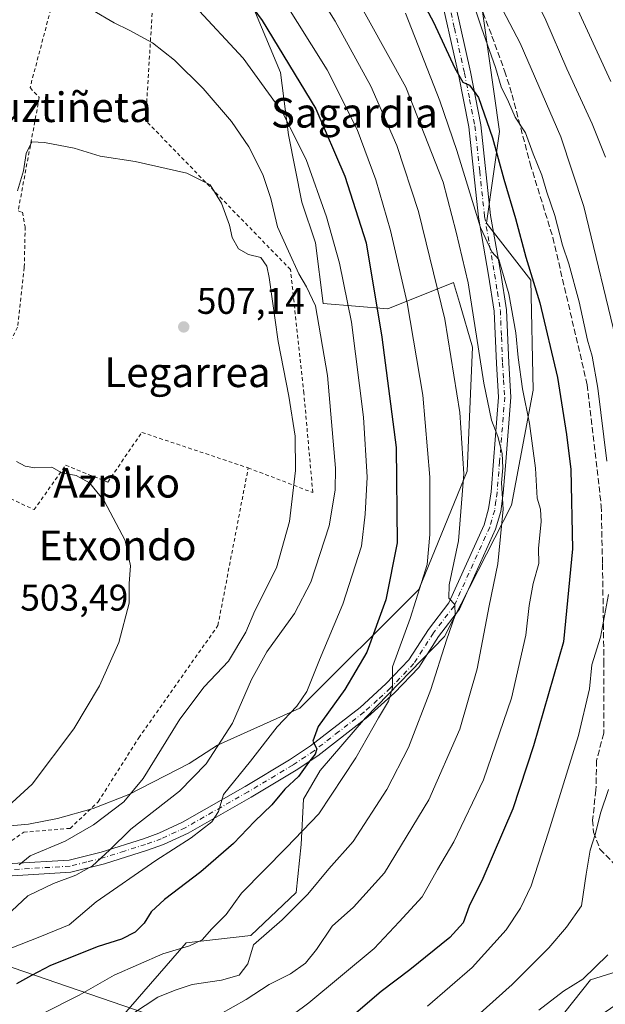
# Model space of a CAD drawing. Units: metres. Extents: x 593426 to 596856, y 4756821 to 4759190.
# Drawn here: x 595316 to 595474, y 4757696 to 4757962 of the extents above; entities that cross this region are included whole.
import ezdxf
from ezdxf.enums import TextEntityAlignment as Align

# ---------------------------------------------------------------- set-up
doc = ezdxf.new("R2010")
doc.units = ezdxf.units.M
doc.header["$MEASUREMENT"] = 0
for name, pattern in [('DGN Style 2', [1.648017, 0.98881, -0.659207]), ('DGN Style 3', [2.307223, 1.648017, -0.659207]), ('DGN Style 4', [2.638475, 1.318413, -0.659207, 0.001648, -0.659207])]:
    doc.linetypes.add(name, pattern=pattern)
for name, color, linetype, lineweight in [('Alambrada', 7, 'DGN Style 2', 0), ('Arbolado forestal CxS', 92, 'Continuous', 0), ('Curva de nivel maestra', 30, 'Continuous', 30), ('Curva de nivel normal', 30, 'Continuous', 0), ('Pista no pavimentada Cxs', 111, 'Continuous', 0), ('Pista no pavimentada eje', 91, 'DGN Style 4', 0), ('Prado CxS', 92, 'Continuous', 0), ('Punto de cota en terreno', 7, 'Continuous', 0), ('Rótulo de punto de cota en terreno', 7, 'Continuous', 0), ('Senda', 7, 'DGN Style 3', 0), ('Tendido', 6, 'Continuous', 0), ('Texto cartográfico', 7, 'Continuous', 0)]:
    doc.layers.add(name, color=color, linetype=linetype, lineweight=lineweight)
doc.styles.add('Style-Arial', font='txt')

# ---------------------------------------------------------------- blocks, each defined once
blk = doc.blocks.new('*U12')
at = {"layer": 'Arbolado forestal CxS', "color": 92, "linetype": 'Continuous', "lineweight": 0}
for points in [[(595439.9655, 4757972.5015, 557.2974), (595445.7899, 4757931.7259, 550.9044), (595442.2563, 4757906.9093, 545.6907), (595454.2019, 4757891.5305, 548.8562), (595454.8471, 4757861.8131, 546.083), (595449.0327, 4757830.8039, 541.1949), (595430.9421, 4757795.2723, 534.2024), (595409.6233, 4757773.3073, 528.0064), (595397.3485, 4757759.0949, 526.5841), (595392.8259, 4757751.3423, 527.2348), (595392.1797, 4757739.0679, 530.9387), (595390.8871, 4757726.1473, 533.47), (595378.6127, 4757714.5193, 533.7531), (595361.1695, 4757712.5809, 529.1337), (595344.3723, 4757693.2003, 533.2967)], [(595310.5775, 4757743.9081, 505.2193), (595318.5725, 4757744.6267, 505.5845), (595326.4325, 4757746.1057, 506.2794), (595336.0585, 4757748.8723, 507.5218), (595345.6737, 4757752.6547, 509.0645), (595361.9739, 4757760.9503, 512.3306), (595369.6709, 4757765.9821, 513.9958), (595391.9043, 4757775.9041, 520.0632), (595423.9437, 4757807.9427, 528.6526), (595437.0505, 4757839.9803, 534.8528), (595438.5077, 4757873.4747, 538.2401), (595434.9515, 4757885.4767, 537.3556), (595433.3521, 4757890.8743, 537.1272), (595415.5929, 4757883.7877, 526.3738), (595398.1169, 4757885.2439, 515.7108), (595396.0725, 4757901.6503, 517.2906), (595392.4315, 4757912.5751, 517.0178), (595388.7897, 4757930.7839, 519.0703), (595386.6265, 4757947.6261, 523.1408), (595370.7707, 4757985.5683, 528.246)]]:
    blk.add_polyline3d(points, dxfattribs=at)
blk = doc.blocks.new('5PATER')
at = {"layer": 'Punto de cota en terreno', "linetype": 'Continuous', "lineweight": 0}
h = blk.add_hatch(color=51, dxfattribs=at)
edge = h.paths.add_edge_path()
edge.add_ellipse((0, 0), major_axis=(-0.11, -0.111), ratio=0.999422, start_angle=0, end_angle=360)

msp = doc.modelspace()

# ---------------------------------------------------------------- linework, layer by layer
at = {"layer": 'Alambrada', "color": 7, "linetype": 'DGN Style 2', "lineweight": 0}
for points in [[(595246.2101, 4758022.4601, 530.9767), (595253.4201, 4757968.0001, 514.7209), (595285.0801, 4757970.4101, 514.2868), (595306.1901, 4758000.8801, 520.9314), (595336.4101, 4758009.2801, 527.1331), (595319.0301, 4757943.5401, 514.7633), (595321.5301, 4757940.8501, 512.4878), (595315.8301, 4757910.2701, 511.7954)], [(595377.9201, 4757840.8301, 507.5367), (595395.3501, 4757834.1701, 514.4687), (595392.9501, 4757861.0401, 512.938), (595389.3401, 4757894.3901, 523.0495), (595350.2301, 4757934.6801, 513.3366), (595352.1501, 4757966.3501, 525.2877)], [(595315.8301, 4757910.2701, 511.7954), (595316.9601, 4757909.8701, 511.4858), (595317.7101, 4757905.9401, 510.4988), (595317.4801, 4757894.9901, 508.2667), (595315.6701, 4757878.8301, 507.3158), (595307.7601, 4757862.8301, 507.2532)], [(595307.7601, 4757862.8301, 507.2532), (595296.5501, 4757840.0601, 508.2369), (595300.3901, 4757838.9101, 505.4587), (595320.1201, 4757829.5501, 504.532), (595328.6401, 4757841.5501, 507.6773), (595339.9901, 4757836.9901, 506.078), (595349.2301, 4757850.4301, 505.9208), (595377.9201, 4757840.8301, 507.5367)], [(595311.2601, 4757740.4601, 507.4766), (595312.7901, 4757739.2201, 508.0607), (595317.3501, 4757742.4301, 506.293), (595329.8701, 4757743.4701, 509.2398), (595337.4401, 4757750.6601, 509.7069), (595348.3901, 4757767.9401, 507.8544), (595369.7601, 4757798.2601, 508.2461), (595377.9201, 4757840.8301, 507.5367)]]:
    msp.add_polyline3d(points, dxfattribs=at)
at = {"layer": 'Arbolado forestal CxS', "color": 92, "linetype": 'Continuous', "lineweight": 0}
for points in [[(595307.8627, 4757744.0435, 505.1207), (595310.5775, 4757743.9081, 505.2193), (595318.5725, 4757744.6267, 505.5845), (595326.4325, 4757746.1057, 506.2794), (595336.0585, 4757748.8723, 507.5218), (595345.6737, 4757752.6547, 509.0645), (595361.9739, 4757760.9503, 512.3306), (595369.6709, 4757765.9821, 513.9958), (595391.9043, 4757775.9041, 520.0632), (595423.9437, 4757807.9427, 528.6526), (595437.0505, 4757839.9803, 534.8528), (595438.5077, 4757873.4747, 538.2401), (595434.9515, 4757885.4767, 537.3556), (595433.3521, 4757890.8743, 537.1272), (595415.5929, 4757883.7877, 526.3738), (595398.1169, 4757885.2439, 515.7108), (595396.0725, 4757901.6503, 517.2906), (595392.4315, 4757912.5751, 517.0178), (595388.7897, 4757930.7839, 519.0703), (595386.6265, 4757947.6261, 523.1408), (595370.7707, 4757985.5683, 528.246)], [(595439.9655, 4757972.5015, 557.2974), (595445.7899, 4757931.7259, 550.9044), (595442.2563, 4757906.9093, 545.6907), (595454.2019, 4757891.5305, 548.8562), (595454.8471, 4757861.8131, 546.083), (595449.0327, 4757830.8039, 541.1949), (595430.9421, 4757795.2723, 534.2024), (595409.6233, 4757773.3073, 528.0064), (595397.3485, 4757759.0949, 526.5841), (595392.8259, 4757751.3423, 527.2348), (595392.1797, 4757739.0679, 530.9387), (595390.8871, 4757726.1473, 533.47), (595378.6127, 4757714.5193, 533.7531), (595361.1695, 4757712.5809, 529.1337), (595344.3723, 4757693.2003, 533.2967), (595334.6811, 4757678.3417, 537.8253), (595330.1587, 4757661.5447, 546.5155), (595324.1891, 4757647.3323, 551.2529), (595366.7451, 4757629.9599, 564.447)], [(595439.9655, 4757972.5015, 557.2974), (595445.7899, 4757931.7259, 550.9044), (595442.2563, 4757906.9093, 545.6907), (595454.2019, 4757891.5305, 548.8562), (595454.8471, 4757861.8131, 546.083), (595449.0327, 4757830.8039, 541.1949), (595430.9421, 4757795.2723, 534.2024), (595409.6233, 4757773.3073, 528.0064), (595397.3485, 4757759.0949, 526.5841), (595392.8259, 4757751.3423, 527.2348), (595392.1797, 4757739.0679, 530.9387), (595390.8871, 4757726.1473, 533.47), (595378.6127, 4757714.5193, 533.7531), (595361.1695, 4757712.5809, 529.1337), (595344.3723, 4757693.2003, 533.2967), (595334.6811, 4757678.3417, 537.8253), (595330.1587, 4757661.5447, 546.5155), (595324.1891, 4757647.3323, 551.2529), (595366.7451, 4757629.9599, 564.447)], [(595344.3723, 4757693.2003, 533.2967), (595361.1695, 4757712.5809, 529.1337), (595378.6127, 4757714.5193, 533.7531), (595390.8871, 4757726.1473, 533.47), (595392.1797, 4757739.0679, 530.9387), (595392.8259, 4757751.3423, 527.2348), (595397.3485, 4757759.0949, 526.5841), (595409.6233, 4757773.3073, 528.0064), (595430.9421, 4757795.2723, 534.2024), (595449.0327, 4757830.8039, 541.1949), (595454.8471, 4757861.8131, 546.083), (595454.2019, 4757891.5305, 548.8562), (595442.2563, 4757906.9093, 545.6907), (595445.7899, 4757931.7259, 550.9044), (595439.9655, 4757972.5015, 557.2974)], [(595571.9179, 4757932.0359, 621.6894), (595571.1281, 4757920.9169, 618.2526), (595548.8189, 4757862.0187, 597.9692), (595522.2379, 4757814.3235, 584.7963), (595505.2333, 4757755.4939, 571.5667), (595501.5247, 4757723.4693, 568.6802), (595487.2883, 4757707.8825, 566.8961), (595470.2961, 4757702.5759, 564.8227), (595451.2435, 4757678.5281, 566.0004), (595417.6861, 4757652.6125, 566.0213), (595396.9309, 4757643.8509, 565.9296), (595380.1951, 4757645.1297, 563.8356), (595378.0749, 4757644.4033, 564.0219), (595366.7451, 4757629.9599, 564.447)], [(595487.2883, 4757707.8825, 566.8961), (595470.2961, 4757702.5759, 564.8227), (595451.2435, 4757678.5281, 566.0004)]]:
    msp.add_polyline3d(points, dxfattribs=at)
at = {"layer": 'Curva de nivel maestra', "color": 30, "linetype": 'Continuous', "lineweight": 30, "flags": 128}
for points, elevation in [([(595369.34, 4757978.5001), (595381.71, 4757961.6401), (595396.2, 4757937.8101), (595403.99, 4757919.6001), (595409.77, 4757901.6501), (595414.01, 4757876.1301), (595417.83, 4757846.3101), (595418.14, 4757820.6101), (595415.09, 4757805.1601), (595409.92, 4757791.0701), (595403.98, 4757780.9401), (595396.84, 4757770.9601), (595395.4, 4757767.0201), (595396.45, 4757764.9801), (595396.02, 4757763.5101), (595394.16, 4757761.2401), (595391.46, 4757757.4501), (595387.84, 4757754.0701), (595384.27, 4757749.7801), (595379.66, 4757745.3201), (595373.95, 4757739.3501), (595365.18, 4757731.6801), (595355.37, 4757724.2601), (595351.74, 4757720.9601), (595349.84, 4757717.8601), (595347.4, 4757715.3901), (595343.7, 4757713.5401), (595337.42, 4757711.5101), (595324.59, 4757706.4601), (595319.42, 4757703.6801), (595315.37, 4757701.4801)], 525), ([(595421.97, 4757972.4001), (595427.97, 4757961.2601), (595433.7, 4757948.8401), (595435.85, 4757945.0601), (595437.7, 4757944.2301), (595440.11, 4757940.8801), (595443.86, 4757930.0201), (595446.95, 4757918.8201), (595450.12, 4757908.2401), (595452.9, 4757897.7501), (595456.68, 4757885.3801), (595461.42, 4757865.2601), (595463.82, 4757849.8801), (595465.02, 4757840.3601), (595465.43, 4757818.9801), (595463.01, 4757793.8301), (595454.91, 4757765.7501), (595449.37, 4757748.7501), (595441.24, 4757729.9101), (595437.6, 4757722.4401), (595435.97, 4757717.9801), (595432.34, 4757713.9801), (595421.59, 4757705.2601), (595413.85, 4757699.4201), (595401.94, 4757689.2601)], 550)]:
    msp.add_lwpolyline(points, dxfattribs=dict(at, elevation=elevation))
at = {"layer": 'Curva de nivel normal', "color": 30, "linetype": 'Continuous', "lineweight": 0, "flags": 128}
for points, elevation in [([(595346.73, 4757693.37), (595353.52, 4757697.9), (595358.17, 4757699.75), (595362.82, 4757701.26), (595370.7, 4757702.46), (595375.5, 4757703.85), (595377.86, 4757706.84), (595379.31, 4757711.97), (595387.06, 4757718.73), (595394, 4757725.73), (595399.7, 4757732.55), (595406.22, 4757739.88), (595415.36, 4757753.98), (595421.19, 4757765.32), (595427.22, 4757780.98), (595431.47, 4757794.32), (595433.77, 4757801.05), (595433.71, 4757803.9), (595432.08, 4757805.65), (595432.17, 4757809.23), (595434.68, 4757821.11), (595436.11, 4757839.22), (595435.01, 4757855.81), (595430.98, 4757880.98), (595423.89, 4757910.05), (595418.09, 4757927.91), (595411.01, 4757943.93), (595401.42, 4757961.52), (595390.01, 4757979.9)], 535), ([(595400.77, 4757979.32), (595420.5, 4757943.65), (595430.55, 4757918.02), (595434.06, 4757904.48), (595437.29, 4757890.78), (595441.56, 4757863.7), (595443.57, 4757853.71), (595445.34, 4757849.34), (595446.46, 4757844.75), (595446.63, 4757840.87), (595446.31, 4757836.83), (595446.79, 4757829.65), (595445.29, 4757814.91), (595442.98, 4757803.6), (595439.75, 4757786.59), (595435.07, 4757770.27), (595426.7, 4757751.2), (595414.76, 4757731.45), (595406.39, 4757722.18), (595400.58, 4757717.04), (595396.36, 4757710.77), (595393.42, 4757707.05), (595389.34, 4757704.18), (595383.58, 4757701.31), (595377.34, 4757697.24), (595370.36, 4757693.29)], 540), ([(595439.06, 4757979.01), (595451.34, 4757955.55), (595462.3, 4757930.22), (595468.49, 4757911.48), (595477.78, 4757873.05)], 560), ([(595450.9, 4757976.84), (595458.25, 4757961.76), (595463.91, 4757948.6), (595470.77, 4757933.81), (595474.41, 4757924.78)], 565), ([(595462.65, 4757973.86), (595475.79, 4757945.23)], 570), ([(595436.92, 4757971.73), (595440.86, 4757959.66), (595444.65, 4757949.02), (595446.23, 4757943.78), (595448.22, 4757939.67), (595450.02, 4757935.6), (595452.79, 4757931.3), (595454.87, 4757925.64), (595457.23, 4757919.94), (595458.56, 4757915.3), (595460.66, 4757908.98), (595462.78, 4757900.98), (595464.46, 4757895.98), (595467.3, 4757885.66), (595469.55, 4757875.36), (595470.8, 4757871.04), (595472.29, 4757862.4), (595474.75, 4757842.61)], 555), ([(595386.98, 4757967.98), (595399.27, 4757948.34), (595407.32, 4757932.21), (595412.38, 4757918.67), (595416.37, 4757904.98), (595420.82, 4757885.46), (595425.05, 4757860.45), (595426.99, 4757838.3), (595426.91, 4757822.86), (595426.19, 4757814.78), (595421.66, 4757800.18), (595416.85, 4757787.11), (595416.87, 4757781.46), (595415.8, 4757777.78), (595413.11, 4757773.34), (595407.02, 4757762.49), (595397.03, 4757747.39), (595388.22, 4757738.28), (595376.13, 4757725.96), (595371.96, 4757720.16), (595368.1, 4757716.29), (595365.51, 4757713.36), (595362.09, 4757711.7), (595354.92, 4757709.58), (595341.78, 4757703.81), (595332.31, 4757698.37), (595301.74, 4757682.98)], 530), ([(595303.91, 4757707.2), (595321.72, 4757714.13), (595329.62, 4757717.37), (595336.91, 4757723.64), (595353.03, 4757734.82), (595362.54, 4757740.89), (595368.14, 4757745.27), (595369.88, 4757747.98), (595371.29, 4757752.65), (595378.56, 4757761.65), (595385.7, 4757770.86), (595391.04, 4757776.46), (595393.74, 4757780.44), (595397.14, 4757788.98), (595403.44, 4757804.06), (595408.48, 4757819.67), (595409.5, 4757828.32), (595410.06, 4757838.3), (595409.08, 4757854.52), (595405.82, 4757880.19), (595402.58, 4757896.13), (595399.05, 4757908.66), (595393.54, 4757924.16), (595387.22, 4757936.83), (595376.6, 4757951.55), (595363.56, 4757965.51)], 520), ([(595314.14, 4757721.18), (595318.44, 4757725.2), (595325.37, 4757728.56), (595331.37, 4757730.79), (595335.89, 4757733.36), (595340.47, 4757737.55), (595346.22, 4757743.25), (595359.4, 4757753.5), (595366.6, 4757760.86), (595373.67, 4757771.91), (595378.83, 4757783.7), (595382.94, 4757791.12), (595390.45, 4757801.46), (595394.87, 4757809.99), (595399.78, 4757825.21), (595401.43, 4757834.8), (595401.5, 4757840.74), (595399.31, 4757865.8), (595396.13, 4757884.6), (595393.7, 4757889.76), (595391.55, 4757893.21), (595388.78, 4757899.42), (595385.84, 4757905.92), (595384.05, 4757913.58), (595381.85, 4757920.12), (595378.12, 4757927.56), (595373.46, 4757934.38), (595365.74, 4757943.3), (595358.03, 4757950.98), (595352.07, 4757955.65), (595345.8, 4757959.1), (595341.72, 4757961.02), (595335.91, 4757964.45)], 515), ([(595420.38, 4757963.65), (595429.64, 4757939.94), (595434.24, 4757926.58), (595440.61, 4757905.77), (595443.7, 4757899.17), (595445.62, 4757897.11), (595448.26, 4757887.82), (595450.16, 4757877.32), (595450.78, 4757870.69), (595452.01, 4757862.15), (595453.84, 4757852.79), (595455.5, 4757840.79), (595455.95, 4757832.68), (595456.83, 4757829.65), (595456.98, 4757826.35), (595456.27, 4757819.1), (595456.34, 4757815.01), (595454.83, 4757809.65), (595453.74, 4757803.65), (595452.85, 4757795.65), (595449.04, 4757778.63), (595441.44, 4757756.58), (595433.4, 4757739.85), (595429.04, 4757732.38), (595424.92, 4757724.95), (595418.7, 4757718.2), (595411.93, 4757711.02), (595394.29, 4757696.34), (595385.86, 4757690.07)], 545), ([(595316.08, 4757733.65), (595319.06, 4757736.08), (595328.55, 4757740.02), (595336.17, 4757744.4), (595344.32, 4757750.6), (595349.58, 4757756.97), (595359.48, 4757772.98), (595366.03, 4757781.65), (595372.57, 4757788.65), (595377.32, 4757796.46), (595379.7, 4757802.25), (595385.55, 4757813.87), (595389.07, 4757826.32), (595390.7, 4757840.17), (595390.56, 4757849.38), (595388.87, 4757860.17), (595386.01, 4757874.96), (595383.62, 4757892.27), (595382.94, 4757895.36), (595381.34, 4757897.62), (595377.96, 4757898.44), (595375.33, 4757900.02), (595373.64, 4757903.08), (595372.84, 4757906.43), (595370.68, 4757912.37), (595367.63, 4757917.33), (595361.39, 4757920.44), (595347.37, 4757923.61), (595338, 4757925.08), (595330.9, 4757927.22), (595322.96, 4757928.7), (595319.56, 4757928.88), (595317.96, 4757925.76), (595317.23, 4757921.09), (595315.66, 4757915.66)], 510), ([(595315.37, 4757842.52), (595317.7, 4757841.31), (595320.37, 4757840.83), (595324.93, 4757841.03), (595327.63, 4757839.49), (595331.49, 4757838.74), (595335.04, 4757836.79), (595339.03, 4757831.91), (595344.72, 4757821.23), (595346.14, 4757814.42), (595345.81, 4757809.64), (595345.79, 4757804.29), (595342.98, 4757793.65), (595337.8, 4757781.98), (595330.84, 4757770.32), (595319.58, 4757755.44), (595310.9, 4757747.47)], 505), ([(595475.15, 4757806.62), (595473, 4757795.08), (595470.69, 4757787.65), (595470.03, 4757781.11), (595467.05, 4757768.56), (595459.03, 4757742.4), (595454.34, 4757727.95), (595451.42, 4757721.87), (595447.52, 4757716.06), (595438.38, 4757705.91), (595426.35, 4757695.46)], 555), ([(595475.16, 4757753.92), (595473.02, 4757747.54), (595471.69, 4757742.05), (595470.19, 4757737.57), (595469.15, 4757731.05), (595467.93, 4757722.51), (595463.87, 4757716.76), (595459.11, 4757711.16), (595449.21, 4757701.31), (595428.36, 4757682.65)], 560), ([(595474.97, 4757709.28), (595468.27, 4757702.72), (595463.03, 4757699.45), (595456.37, 4757694.32)], 565)]:
    msp.add_lwpolyline(points, dxfattribs=dict(at, elevation=elevation))
at = {"layer": 'Pista no pavimentada Cxs', "color": 111, "linetype": 'Continuous', "lineweight": 0}
for points in [[(595314.2001, 4757733.9801, 511.538), (595329.5701, 4757734.9001, 521.1169), (595338.2301, 4757737.0701, 521.5874), (595349.6901, 4757740.6801, 521.5026), (595353.8301, 4757742.2101, 521.9174), (595360.1701, 4757745.1101, 526.3164), (595377.0601, 4757754.7601, 524.1993), (595389.0601, 4757761.9401, 531.6755), (595394.7401, 4757765.7801, 532.0282), (595408.1101, 4757776.0901, 534.8068), (595415.1201, 4757782.4701, 538.2169), (595421.3201, 4757789.0001, 540.3358), (595426.5701, 4757797.2101, 536.8221), (595432.0601, 4757804.3801, 541.3341), (595441.5901, 4757825.4301, 545.4474), (595442.8301, 4757829.7601, 548.2681), (595443.4701, 4757834.3901, 552.8256), (595444.1401, 4757842.6901, 553.6733), (595445.5201, 4757859.9701, 550.9869), (595444.9401, 4757869.0501, 554.8348), (595444.3401, 4757883.2101, 552.3679), (595442.8201, 4757892.8501, 547.3086), (595440.0801, 4757908.5301, 557.3792), (595437.4901, 4757932.9701, 553.847), (595434.6901, 4757947.1101, 557.3586), (595429.2401, 4757971.5301, 555.7476)], [(595314.2001, 4757733.9801, 511.538), (595329.5701, 4757734.9001, 521.1169), (595338.2301, 4757737.0701, 521.5874), (595349.6901, 4757740.6801, 521.5026), (595353.8301, 4757742.2101, 521.9174), (595360.1701, 4757745.1101, 526.3164), (595377.0601, 4757754.7601, 524.1993), (595389.0601, 4757761.9401, 531.6755), (595394.7401, 4757765.7801, 532.0282), (595408.1101, 4757776.0901, 534.8068), (595415.1201, 4757782.4701, 538.2169), (595421.3201, 4757789.0001, 540.3358), (595426.5701, 4757797.2101, 536.8221), (595432.0601, 4757804.3801, 541.3341), (595441.5901, 4757825.4301, 545.4474), (595442.8301, 4757829.7601, 548.2681), (595443.4701, 4757834.3901, 552.8256), (595444.1401, 4757842.6901, 553.6733), (595445.5201, 4757859.9701, 550.9869), (595444.9401, 4757869.0501, 554.8348), (595444.3401, 4757883.2101, 552.3679), (595442.8201, 4757892.8501, 547.3086), (595440.0801, 4757908.5301, 557.3792), (595437.4901, 4757932.9701, 553.847), (595434.6901, 4757947.1101, 557.3586), (595429.2401, 4757971.5301, 555.7476)], [(595432.5201, 4757972.0301, 558.8653), (595437.9201, 4757947.7901, 560.1638), (595440.7601, 4757933.4701, 560.8642), (595443.3601, 4757908.9901, 557.643), (595446.0801, 4757893.3901, 553.409), (595447.6401, 4757883.5401, 553.9697), (595448.2401, 4757869.2301, 555.5416), (595448.8401, 4757859.9501, 552.7185), (595447.4401, 4757842.4301, 554.0793), (595446.7601, 4757834.0301, 553.016), (595446.0801, 4757829.0801, 552.0823), (595444.7101, 4757824.2901, 550.1937), (595434.9201, 4757802.6701, 546.1204), (595429.2801, 4757795.3101, 543.017), (595423.9401, 4757786.9601, 544.8181), (595417.4401, 4757780.1101, 542.501), (595410.2401, 4757773.5501, 539.529), (595396.6801, 4757763.1001, 537.6163), (595390.8401, 4757759.1501, 534.9659), (595378.7301, 4757751.9001, 527.0405), (595361.6801, 4757742.1601, 530.4323), (595355.0901, 4757739.1501, 527.6085), (595350.7601, 4757737.5501, 526.795), (595339.1301, 4757733.8801, 526.3519), (595330.0701, 4757731.6201, 527.0434), (595314.2401, 4757730.6701, 515.4498)], [(595432.5201, 4757972.0301, 558.8653), (595437.9201, 4757947.7901, 560.1638), (595440.7601, 4757933.4701, 560.8642), (595443.3601, 4757908.9901, 557.643), (595446.0801, 4757893.3901, 553.409), (595447.6401, 4757883.5401, 553.9697), (595448.2401, 4757869.2301, 555.5416), (595448.8401, 4757859.9501, 552.7185), (595447.4401, 4757842.4301, 554.0793), (595446.7601, 4757834.0301, 553.016), (595446.0801, 4757829.0801, 552.0823), (595444.7101, 4757824.2901, 550.1937), (595434.9201, 4757802.6701, 546.1204), (595429.2801, 4757795.3101, 543.017), (595423.9401, 4757786.9601, 544.8181), (595417.4401, 4757780.1101, 542.501), (595410.2401, 4757773.5501, 539.529), (595396.6801, 4757763.1001, 537.6163), (595390.8401, 4757759.1501, 534.9659), (595378.7301, 4757751.9001, 527.0405), (595361.6801, 4757742.1601, 530.4323), (595355.0901, 4757739.1501, 527.6085), (595350.7601, 4757737.5501, 526.795), (595339.1301, 4757733.8801, 526.3519), (595330.0701, 4757731.6201, 527.0434), (595314.2401, 4757730.6701, 515.4498)]]:
    msp.add_polyline3d(points, dxfattribs=at)
at = {"layer": 'Pista no pavimentada eje', "color": 91, "linetype": 'DGN Style 4', "lineweight": 0}
msp.add_polyline3d([(595430.8801, 4757971.7801, 557.1818), (595433.6051, 4757959.5701, 556.6457), (595436.3051, 4757947.4501, 558.3197), (595437.7051, 4757940.3801, 559.5692), (595439.1251, 4757933.2201, 557.361), (595440.4251, 4757920.9801, 556.2013), (595441.7201, 4757908.7601, 556.7721), (595443.0901, 4757900.9201, 552.7292), (595444.4501, 4757893.1201, 550.332), (595445.2101, 4757888.3001, 552.015), (595445.9901, 4757883.3751, 553.0471), (595446.2901, 4757876.2201, 554.0184), (595446.5901, 4757869.1401, 554.929), (595446.8801, 4757864.6001, 552.3091), (595447.1801, 4757859.9601, 550.7394), (595445.7901, 4757842.5601, 553.899), (595445.1151, 4757834.2101, 552.8889), (595444.7951, 4757831.8951, 552.0105), (595444.4551, 4757829.4201, 549.9845), (595443.1501, 4757824.8601, 546.7839), (595433.4901, 4757803.5251, 543.2398), (595427.9251, 4757796.2601, 539.3238), (595422.6301, 4757787.9801, 541.8758), (595416.2801, 4757781.2901, 540.1974), (595412.7751, 4757778.1001, 537.797), (595409.1751, 4757774.8201, 537.0884), (595402.3951, 4757769.5951, 535.6049), (595395.7101, 4757764.4401, 534.6528), (595389.9501, 4757760.5451, 533.0714), (595377.8951, 4757753.3301, 525.0482), (595360.9251, 4757743.6351, 528.1698), (595354.4601, 4757740.6801, 524.7999), (595350.2251, 4757739.1151, 524.1324), (595344.4951, 4757737.3101, 523.8027), (595338.6801, 4757735.4751, 523.9619), (595334.3501, 4757734.3901, 524.6941), (595329.8201, 4757733.2601, 524.5458), (595314.2201, 4757732.3251, 512.8776)], dxfattribs=at)
at = {"layer": 'Prado CxS', "color": 92, "linetype": 'Continuous', "lineweight": 0}
for points in [[(595307.8627, 4757744.0435, 505.1207), (595310.5775, 4757743.9081, 505.2193), (595318.5725, 4757744.6267, 505.5845), (595326.4325, 4757746.1057, 506.2794), (595336.0585, 4757748.8723, 507.5218), (595345.6737, 4757752.6547, 509.0645), (595361.9739, 4757760.9503, 512.3306), (595369.6709, 4757765.9821, 513.9958), (595391.9043, 4757775.9041, 520.0632), (595423.9437, 4757807.9427, 528.6526), (595437.0505, 4757839.9803, 534.8528), (595438.5077, 4757873.4747, 538.2401), (595434.9515, 4757885.4767, 537.3556), (595433.3521, 4757890.8743, 537.1272), (595415.5929, 4757883.7877, 526.3738), (595398.1169, 4757885.2439, 515.7108), (595396.0725, 4757901.6503, 517.2906), (595392.4315, 4757912.5751, 517.0178), (595388.7897, 4757930.7839, 519.0703), (595386.6265, 4757947.6261, 523.1408), (595370.7707, 4757985.5683, 528.246)], [(595370.7707, 4757985.5683, 528.246), (595386.6265, 4757947.6261, 523.1408), (595388.7897, 4757930.7839, 519.0703), (595392.4315, 4757912.5751, 517.0178), (595396.0725, 4757901.6503, 517.2906), (595398.1169, 4757885.2439, 515.7108), (595415.5929, 4757883.7877, 526.3738), (595433.3521, 4757890.8743, 537.1272), (595434.9515, 4757885.4767, 537.3556), (595438.5077, 4757873.4747, 538.2401), (595437.0505, 4757839.9803, 534.8528), (595423.9437, 4757807.9427, 528.6526), (595391.9043, 4757775.9041, 520.0632), (595369.6709, 4757765.9821, 513.9958), (595361.9739, 4757760.9503, 512.3306), (595345.6737, 4757752.6547, 509.0645), (595336.0585, 4757748.8723, 507.5218), (595326.4325, 4757746.1057, 506.2794), (595318.5725, 4757744.6267, 505.5845), (595310.5775, 4757743.9081, 505.2193)], [(595571.9179, 4757932.0359, 621.6894), (595571.1281, 4757920.9169, 618.2526), (595548.8189, 4757862.0187, 597.9692), (595522.2379, 4757814.3235, 584.7963), (595505.2333, 4757755.4939, 571.5667), (595501.5247, 4757723.4693, 568.6802), (595487.2883, 4757707.8825, 566.8961), (595470.2961, 4757702.5759, 564.8227), (595451.2435, 4757678.5281, 566.0004), (595417.6861, 4757652.6125, 566.0213), (595396.9309, 4757643.8509, 565.9296), (595380.1951, 4757645.1297, 563.8356), (595378.0749, 4757644.4033, 564.0219), (595366.7451, 4757629.9599, 564.447)], [(595480.3693, 4757652.3159, 570.7033), (595459.9799, 4757634.8395, 571.691), (595449.7859, 4757629.0147, 571.809), (595441.0477, 4757612.9961, 573.5086), (595423.5723, 4757594.0641, 573.1985), (595416.2901, 4757580.9573, 572.2865), (595395.9021, 4757578.0455, 568.8584), (595382.7947, 4757573.6771, 566.4339), (595369.6889, 4757576.5895, 564.8779), (595368.2323, 4757594.0643, 565.7335), (595355.1257, 4757610.0839, 563.9681), (595366.7451, 4757629.9599, 564.447), (595378.0749, 4757644.4033, 564.0219), (595380.1951, 4757645.1297, 563.8356), (595396.9309, 4757643.8509, 565.9296), (595417.6861, 4757652.6125, 566.0213), (595451.2435, 4757678.5281, 566.0004), (595470.2961, 4757702.5759, 564.8227), (595487.2883, 4757707.8825, 566.8961)]]:
    msp.add_polyline3d(points, dxfattribs=at)
at = {"layer": 'Senda', "color": 7, "linetype": 'DGN Style 3', "lineweight": 0}
msp.add_polyline3d([(595432.3929, 4757973.5967, 560.3187), (595438.6401, 4757967.8701, 567.2871), (595441.3401, 4757963.7401, 567.5981), (595443.7201, 4757957.4701, 565.7785), (595447.1401, 4757948.0601, 571.8142), (595449.1601, 4757941.6301, 569.5234), (595454.0401, 4757922.9901, 568.7318), (595460.1601, 4757903.0701, 568.0302), (595469.4301, 4757863.3101, 567.5853), (595473.2201, 4757830.6301, 563.2419), (595473.5601, 4757814.9101, 562.4882), (595473.9601, 4757788.5901, 565.1451), (595473.8801, 4757769.1501, 564.2291), (595471.9601, 4757761.7901, 565.9093), (595471.8001, 4757753.7901, 567.3817), (595470.8801, 4757745.7101, 565.6532), (595471.1601, 4757742.4301, 564.2909), (595472.8701, 4757737.8501, 563.8187), (595476.3601, 4757734.2701, 566.6533), (595480.8801, 4757730.1101, 569.9684), (595485.7201, 4757726.1901, 572.0926), (595496.5901, 4757718.3701, 569.1153)], dxfattribs=at)
at = {"layer": 'Tendido', "color": 6, "linetype": 'Continuous', "lineweight": 0}
msp.add_polyline3d([(595732.96, 4757869.55, 599.4412), (595703.7086, 4757850.0031, 597.503), (595544.2891, 4757741.0264, 577.2629), (595434.6937, 4757667.1848, 566.3616), (595359.0235, 4757690.4803, 544.0477), (595290.5279, 4757714.0183, 516.332), (595219.0553, 4757737.2256, 499.7633), (595209.8182, 4757740.3386, 506.3353)], dxfattribs=at)

# ---------------------------------------------------------------- block references
at = {"layer": 'Arbolado forestal CxS', "color": 92, "linetype": 'Continuous', "lineweight": 0}
msp.add_blockref('*U12', (0, 0), dxfattribs=at)
at = {"layer": 'Punto de cota en terreno', "color": 7, "linetype": 'Continuous', "lineweight": 0, "xscale": 10, "yscale": 10, "zscale": 10}
msp.add_blockref('5PATER', (595360.52, 4757878.91, 507.14), dxfattribs=at)

# ---------------------------------------------------------------- texts
at = {"layer": 'Rótulo de punto de cota en terreno', "color": 7, "linetype": 'Continuous', "lineweight": 0, "style": 'Style-Arial'}
for s, p in [('507,14', (595364.0478, 4757882.4378)), ('503,49', (595316.3978, 4757802.2778))]:
    msp.add_text(s, height=7, dxfattribs=at).set_placement(p)
at = {"layer": 'Texto cartográfico', "color": 7, "linetype": 'Continuous', "lineweight": 0, "style": 'Style-Arial'}
for s, p in [('Buztiñeta', (595327.3724, 4757938.2502)), ('Sagardia', (595406.5845, 4757936.7502)), ('Legarrea', (595361.5375, 4757866.6601)), ('Azpiko', (595342.4272, 4757836.8301)), ('Etxondo', (595342.655, 4757819.8902))]:
    msp.add_text(s, height=8, dxfattribs=at).set_placement(p, align=Align.MIDDLE_CENTER)

doc.saveas('drawing.dxf')
